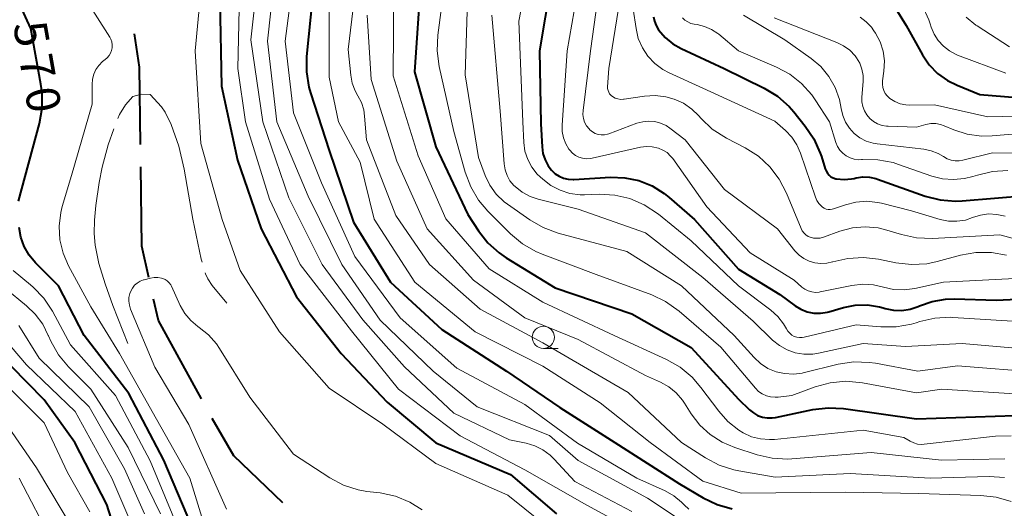
# Model space of a CAD drawing. Units: metres. Extents: x -68000 to -66000, y 22500 to 24000.
# Drawn here: x -67278 to -67167, y 23394 to 23448 of the extents above; entities that cross this region are included whole.
import ezdxf

# ---------------------------------------------------------------- set-up
doc = ezdxf.new("R2010")
doc.units = ezdxf.units.M
for name, color, linetype, lineweight in [('110600_大字・町・丁目界', 7, 'Continuous', 40), ('633100_広葉樹林', 7, 'Continuous', 13), ('710100_等高線(計曲線)', 7, 'Continuous', 40), ('710200_等高線(主曲線)', 7, 'Continuous', 13), ('710300_等高線(補助曲線)', 7, 'Continuous', 13)]:
    doc.layers.add(name, color=color, linetype=linetype, lineweight=lineweight)
doc.styles.add('Style-WORKING', font='MS Gothic.ttf')

msp = doc.modelspace()

# ---------------------------------------------------------------- linework, layer by layer
at = {"layer": '110600_大字・町・丁目界', "linetype": 'Continuous', "lineweight": 40, "flags": 128}
for points in [[(-67264.16, 23434.45), (-67264.28, 23443.17), (-67264.85, 23446.9)], [(-67263.24, 23419.53), (-67264.01, 23423.04), (-67264.13, 23431.95)], [(-67257.33, 23405.89), (-67262.17, 23414.68), (-67262.7, 23417.09)], [(-67248.18, 23394.21), (-67253.7, 23399.48), (-67256.12, 23403.71)]]:
    msp.add_lwpolyline(points, dxfattribs=at)
at = {"layer": '633100_広葉樹林', "linetype": 'Continuous', "lineweight": 13}
msp.add_line((-67218.93, 23411.56), (-67217.26, 23411.56), dxfattribs=at)
msp.add_circle((-67218.93, 23412.81), 1.25, dxfattribs=at)
at = {"layer": '710100_等高線(計曲線)', "linetype": 'Continuous', "lineweight": 40, "flags": 128}
for points, elevation in [([(-67240.19, 23472.43), (-67239.91, 23471.89), (-67239.73, 23471.31), (-67239.66, 23470.65), (-67239.74, 23469.32), (-67240.06, 23468.02), (-67240.27, 23467.48), (-67243.05, 23460.95), (-67244.85, 23451), (-67245.53, 23444.35), (-67245.55, 23442.61), (-67245.27, 23440.89), (-67245.09, 23440.26), (-67243, 23433.79), (-67240.24, 23425.76), (-67236.1, 23419), (-67230.32, 23413.68), (-67223.08, 23409), (-67217.08, 23404.92), (-67210.91, 23401), (-67203.65, 23396.35), (-67200.98, 23394.78), (-67199.41, 23394.02), (-67197.73, 23393.56)], 560), ([(-67217.42, 23456.58), (-67219.37, 23445), (-67219.21, 23436.79), (-67219.08, 23434.19), (-67218.97, 23433.45), (-67218.74, 23432.74), (-67218.39, 23432.08), (-67218, 23431.57), (-67217.61, 23431.19), (-67217.15, 23430.9), (-67216.66, 23430.68), (-67216.13, 23430.56), (-67215.59, 23430.53), (-67215.5, 23430.53)], 540), ([(-67277.88, 23428.12), (-67275.54, 23436.81), (-67275.23, 23438.53), (-67275.23, 23440.27), (-67275.36, 23441.23), (-67276.51, 23447.49), (-67279.9, 23455)], 570), ([(-67232.68, 23453), (-67233.39, 23442.61), (-67231, 23434.19), (-67227.4, 23426.6), (-67226.2, 23424.76), (-67225.16, 23423.42), (-67223.9, 23422.28), (-67223.12, 23421.75), (-67217.62, 23418.38), (-67209, 23415.46), (-67202.32, 23411.68), (-67197, 23405.88), (-67195.77, 23404.67), (-67195.34, 23404.31), (-67194.86, 23404.04), (-67194.33, 23403.85), (-67193.78, 23403.75), (-67193.22, 23403.76), (-67192.85, 23403.81), (-67188.67, 23404.69), (-67186.94, 23404.9), (-67185.2, 23404.81), (-67177, 23403.64), (-67165.96, 23404.04)], 550), ([(-67255.27, 23450.73), (-67255.07, 23441), (-67253.28, 23432.72), (-67250.64, 23425), (-67246.65, 23417.35), (-67241.62, 23411), (-67236.48, 23405.52), (-67231, 23400.94), (-67222.61, 23397.39), (-67217.47, 23393)], 570), ([(-67179.16, 23449.41), (-67178.18, 23447.82), (-67176.34, 23444.54), (-67175.58, 23443.42), (-67174.64, 23442.45), (-67173.54, 23441.66), (-67172.45, 23441.12), (-67169.9, 23440.1), (-67162.53, 23439.47)], 520), ([(-67206.54, 23448.8), (-67206.45, 23448.3), (-67206.27, 23447.82), (-67206, 23447.35), (-67205.26, 23446.49), (-67204.38, 23445.77), (-67203.45, 23445.24), (-67198.61, 23443), (-67194.13, 23440.78), (-67192.64, 23439.88), (-67191.33, 23438.72), (-67190.81, 23438.13), (-67189.52, 23436.54)], 530), ([(-67189.52, 23436.54), (-67188.54, 23435.1), (-67187.83, 23433.51), (-67187.7, 23433.1), (-67187.29, 23431.75), (-67187.18, 23431.49), (-67187.03, 23431.24), (-67186.84, 23431.03), (-67186.62, 23430.85), (-67186.36, 23430.71), (-67186.09, 23430.62), (-67186, 23430.6), (-67185.15, 23430.53), (-67184.3, 23430.6), (-67184.01, 23430.66), (-67183.78, 23430.71), (-67183.05, 23430.82), (-67182.3, 23430.8), (-67181.58, 23430.65), (-67181.38, 23430.58), (-67176.06, 23428.68), (-67174.37, 23428.24), (-67172.63, 23428.1), (-67171.9, 23428.14), (-67161, 23429.02)], 530), ([(-67215.5, 23430.53), (-67211.38, 23430.78), (-67209.78, 23430.73), (-67208.21, 23430.41), (-67206.72, 23429.82), (-67205.35, 23428.98), (-67204.79, 23428.52), (-67201.95, 23426.05), (-67197, 23420.45), (-67192.38, 23417.62), (-67190.65, 23416.35), (-67190, 23415.96), (-67189.29, 23415.68), (-67188.55, 23415.53), (-67187.79, 23415.52), (-67187.03, 23415.63), (-67186.86, 23415.68), (-67185.23, 23416.15), (-67183.89, 23416.42), (-67182.52, 23416.45), (-67181.17, 23416.24), (-67180.77, 23416.13), (-67180.52, 23416.05), (-67179.6, 23415.86), (-67178.66, 23415.83), (-67177.72, 23415.96), (-67176.83, 23416.26), (-67176.67, 23416.33), (-67175.24, 23416.85), (-67173.75, 23417.11), (-67172.73, 23417.14), (-67168.05, 23417), (-67163.35, 23417.2)], 540), ([(-67258.41, 23391.59), (-67261.54, 23399), (-67265.5, 23406.5), (-67270.51, 23413), (-67273.39, 23418.61), (-67275.97, 23421.19), (-67276.68, 23422.04), (-67277.23, 23423), (-67277.61, 23424.04), (-67277.81, 23425.13)], 570), ([(-67266.71, 23390.14), (-67267.97, 23394.03), (-67271.56, 23401), (-67275, 23405.77), (-67280.57, 23411.43)], 560)]:
    msp.add_lwpolyline(points, dxfattribs=dict(at, elevation=elevation))
at = {"layer": '710200_等高線(主曲線)', "linetype": 'Continuous', "lineweight": 13, "flags": 128}
for points, elevation in [([(-67243.02, 23471.21), (-67242.77, 23470.82), (-67242.6, 23470.39), (-67242.5, 23469.94), (-67242.48, 23469.45), (-67242.62, 23467), (-67246.5, 23457), (-67247.92, 23446.08), (-67247, 23438.04), (-67243.83, 23430.17), (-67240.12, 23421.88), (-67235.02, 23415), (-67228.66, 23409.34), (-67221, 23405.25), (-67215.08, 23400.92), (-67208.41, 23397), (-67205.24, 23395.56), (-67204.27, 23395.01), (-67203.41, 23394.3), (-67203.13, 23394), (-67202.58, 23393.49)], 562), ([(-67236.64, 23470.89), (-67236.83, 23470.34), (-67240.78, 23461), (-67243, 23450.25), (-67243, 23442.03), (-67241.93, 23437), (-67239.51, 23432.49), (-67237.93, 23426.07), (-67233.38, 23419), (-67226.59, 23413.41), (-67219, 23409.56), (-67212.56, 23405.44), (-67206.92, 23401), (-67201, 23396.64), (-67196.7, 23395.3), (-67185, 23395.4), (-67176.75, 23395.25), (-67169.8, 23395.06), (-67168.07, 23394.86), (-67166.39, 23394.36)], 558), ([(-67249.12, 23467.65), (-67248.88, 23467.46), (-67248.69, 23467.24), (-67248.53, 23466.98), (-67248.42, 23466.7), (-67248.36, 23466.4), (-67248.35, 23466.29), (-67248.28, 23465), (-67250.58, 23457), (-67251.77, 23446.23), (-67250.45, 23437), (-67247.52, 23428.48), (-67243.77, 23421), (-67239.21, 23414.79), (-67234.52, 23409.48), (-67229, 23404.3), (-67222.72, 23401.28), (-67220.86, 23400.91), (-67219.89, 23400.63), (-67218.99, 23400.18), (-67218.17, 23399.58), (-67217.72, 23399.14), (-67215.4, 23396.6), (-67209, 23393.24)], 566), ([(-67251.64, 23461.71), (-67251.7, 23461.34), (-67253, 23454.76), (-67253.26, 23443), (-67252.39, 23437), (-67249.69, 23428.31), (-67246.24, 23421), (-67240.48, 23413.52), (-67235.2, 23407), (-67228.26, 23401.74), (-67221, 23397.92), (-67214.03, 23393.97), (-67207, 23390.15)], 568), ([(-67259.79, 23461.19), (-67259.55, 23461.11), (-67259.32, 23460.99), (-67259.12, 23460.83), (-67258.95, 23460.64), (-67258.81, 23460.43), (-67258.72, 23460.19), (-67257.68, 23456.83), (-67257.31, 23455.13), (-67257.25, 23453.39), (-67257.28, 23452.91), (-67258.05, 23445), (-67257.41, 23434.59), (-67255, 23426.05), (-67253, 23420.3), (-67248.58, 23413.42), (-67243, 23407.09), (-67236.95, 23403.05), (-67231, 23398.64), (-67222.92, 23395.08), (-67217, 23390.31)], 572), ([(-67239.19, 23458.81), (-67240.85, 23445.15), (-67240.56, 23442.24), (-67240.4, 23441.36), (-67240.08, 23440.51), (-67239.77, 23439.95), (-67239.37, 23439.19), (-67239.1, 23438.36), (-67239, 23437.66), (-67238.79, 23435), (-67235.5, 23426.5), (-67231.71, 23421), (-67226.01, 23415.99), (-67219, 23412.18), (-67209.4, 23406.6), (-67203.4, 23401)], 556), ([(-67219.63, 23459), (-67221.68, 23448.32), (-67221.25, 23437), (-67221.13, 23434.69), (-67220.99, 23433.72), (-67220.68, 23432.78), (-67220.22, 23431.91), (-67219.61, 23431.14), (-67219.29, 23430.82), (-67219, 23430.56), (-67218.08, 23429.85), (-67217.05, 23429.32), (-67215.94, 23428.98), (-67214.79, 23428.83), (-67214.29, 23428.82), (-67212.65, 23428.88), (-67210.91, 23428.78), (-67209.21, 23428.39), (-67207.61, 23427.7), (-67206.01, 23426.64), (-67202.34, 23423.66), (-67197, 23418.58), (-67193.38, 23415.85), (-67192.6, 23415.14), (-67191.95, 23414.31), (-67191.63, 23413.75), (-67191.47, 23413.49), (-67191.26, 23413.26), (-67191.02, 23413.06), (-67190.75, 23412.92), (-67190.45, 23412.82), (-67190.14, 23412.78), (-67189.84, 23412.79), (-67189.64, 23412.82), (-67183.79, 23414.21), (-67181.03, 23413.98), (-67179.29, 23413.98), (-67177.57, 23414.28), (-67177.06, 23414.44), (-67176.66, 23414.57), (-67174.97, 23414.96), (-67173.23, 23415.06), (-67172.92, 23415.04), (-67165, 23414.54)], 542), ([(-67248.72, 23457), (-67249.91, 23446.09), (-67248.87, 23437), (-67245.33, 23428.67), (-67241.57, 23421), (-67237.26, 23414.74), (-67231.3, 23409), (-67226.35, 23405), (-67218.22, 23401.78), (-67215, 23398.96), (-67207.24, 23394.76), (-67202.42, 23391.58)], 564), ([(-67214.16, 23457), (-67216.24, 23445), (-67216.83, 23436.64), (-67216.81, 23435.92), (-67216.68, 23435.21), (-67216.42, 23434.54), (-67216.05, 23433.93), (-67215.97, 23433.82), (-67215.67, 23433.5), (-67215.33, 23433.24), (-67214.94, 23433.05), (-67214.53, 23432.92), (-67214.1, 23432.86), (-67213.67, 23432.89), (-67213.46, 23432.92), (-67208.02, 23434.15), (-67207.36, 23434.24), (-67206.69, 23434.21), (-67206, 23434.06), (-67205.49, 23433.84), (-67205.03, 23433.55), (-67204.63, 23433.17), (-67204.39, 23432.88), (-67200.55, 23427.45), (-67195.71, 23422.29), (-67190.77, 23419.23), (-67189.89, 23418.45), (-67189.55, 23418.2), (-67189.18, 23418.02), (-67188.78, 23417.9), (-67188.37, 23417.86), (-67187.96, 23417.89), (-67187.84, 23417.91), (-67184.28, 23418.63), (-67183.06, 23418.77), (-67181.84, 23418.7), (-67180.74, 23418.44), (-67179.59, 23418.19), (-67178.41, 23418.13), (-67177.21, 23418.29), (-67174, 23419), (-67164.52, 23419.48)], 538), ([(-67229.68, 23455), (-67230.78, 23446.75), (-67230.86, 23445), (-67230.63, 23443.24), (-67229, 23435.93), (-67227.71, 23431.34), (-67227.09, 23429.71), (-67226.2, 23428.21), (-67225.15, 23426.97), (-67222.61, 23424.44), (-67221.27, 23423.32), (-67219.76, 23422.45), (-67219.07, 23422.16), (-67213, 23419.87), (-67206.76, 23417.57), (-67205.19, 23416.82), (-67203.69, 23415.75), (-67199, 23411.69), (-67195.11, 23407.09), (-67194.75, 23406.74), (-67194.34, 23406.45), (-67193.88, 23406.24), (-67193.4, 23406.11), (-67192.9, 23406.07), (-67192.55, 23406.09), (-67191, 23406.29), (-67188.38, 23407.26), (-67186.7, 23407.71), (-67184.96, 23407.87), (-67183.08, 23407.7), (-67177, 23406.56), (-67174.17, 23407), (-67163.68, 23406.32)], 548), ([(-67212.26, 23455), (-67213.65, 23445), (-67214.47, 23438.27), (-67214.49, 23437.83), (-67214.42, 23437.38), (-67214.29, 23436.96), (-67214.08, 23436.56), (-67213.8, 23436.21), (-67213.7, 23436.11), (-67213.42, 23435.89), (-67213.11, 23435.72), (-67212.78, 23435.6), (-67212.42, 23435.55), (-67212.07, 23435.55), (-67211.72, 23435.62), (-67211.57, 23435.67), (-67208.41, 23436.85), (-67207.76, 23437.03), (-67207.09, 23437.09), (-67206.41, 23437.04), (-67205.76, 23436.87), (-67205.15, 23436.59), (-67204.71, 23436.3), (-67203.01, 23435), (-67198.59, 23429.41), (-67192.63, 23425), (-67190.68, 23422.54), (-67190.21, 23422.05), (-67189.67, 23421.65), (-67189.07, 23421.35), (-67188.42, 23421.16), (-67187.75, 23421.09), (-67187.07, 23421.13), (-67186.44, 23421.28), (-67186.42, 23421.29), (-67184.72, 23421.68), (-67182.98, 23421.78), (-67181.27, 23421.58), (-67179.33, 23421.17), (-67177.59, 23420.97), (-67175.85, 23421.07), (-67174.71, 23421.31), (-67172.06, 23422.02), (-67170.35, 23422.32), (-67168.6, 23422.32), (-67166.89, 23422.02)], 536), ([(-67209.79, 23454.21), (-67211.56, 23443), (-67211.71, 23440.96), (-67211.71, 23440.74), (-67211.66, 23440.53), (-67211.59, 23440.33), (-67211.48, 23440.14), (-67211.33, 23439.98), (-67211.16, 23439.84), (-67210.87, 23439.68), (-67210.56, 23439.58), (-67210.24, 23439.53), (-67209.91, 23439.54), (-67209.85, 23439.55), (-67207.55, 23439.89), (-67206.36, 23439.96), (-67205.17, 23439.82), (-67204.25, 23439.57), (-67203.2, 23439.09), (-67202.25, 23438.44), (-67201.51, 23437.72), (-67201.21, 23437.4), (-67199.95, 23436.2), (-67198.34, 23435.16), (-67196.26, 23434.08)], 534), ([(-67227.39, 23453), (-67227.72, 23442.28), (-67226.23, 23433), (-67225.47, 23431), (-67224.93, 23429.89), (-67224.21, 23428.9), (-67223.32, 23428.04), (-67222.95, 23427.76), (-67220.46, 23426), (-67218.95, 23425.13), (-67217.27, 23424.51), (-67209.55, 23422.45), (-67203.4, 23418.6), (-67197.5, 23413), (-67195.25, 23410.53), (-67194.53, 23409.86), (-67193.7, 23409.32), (-67192.79, 23408.94)], 546), ([(-67267.91, 23444.2), (-67267.7, 23444.45), (-67267.53, 23444.72), (-67267.42, 23445.02), (-67267.35, 23445.34), (-67267.35, 23445.66), (-67267.4, 23445.98), (-67267.5, 23446.28), (-67267.63, 23446.51), (-67270.67, 23451.33)], 572), ([(-67235.73, 23452.27), (-67235.81, 23442.19), (-67233, 23433.2), (-67229.89, 23426.11), (-67225, 23420.51), (-67219, 23416.75), (-67210.97, 23413), (-67205.09, 23410.31), (-67203.57, 23409.45), (-67202.23, 23408.33), (-67201.23, 23407.19), (-67199.23, 23404.5), (-67198.19, 23403.35), (-67196.98, 23402.38), (-67196.48, 23402.08), (-67195.54, 23401.65), (-67194.55, 23401.4), (-67193.53, 23401.32), (-67192.98, 23401.35), (-67183, 23402.37), (-67178.45, 23401.55), (-67177.73, 23401.13), (-67177.32, 23400.94), (-67176.89, 23400.82), (-67176.45, 23400.78), (-67176.16, 23400.8), (-67168.14, 23401.71), (-67166.39, 23401.76)], 552), ([(-67208.85, 23449.68), (-67208.52, 23447.48), (-67208.26, 23446.38), (-67207.81, 23445.34), (-67207.18, 23444.4), (-67206.4, 23443.57), (-67205.49, 23442.9), (-67204.8, 23442.53), (-67201, 23440.79), (-67192.92, 23437.08), (-67191.74, 23436.04), (-67191.03, 23435.3), (-67190.46, 23434.44), (-67190.06, 23433.51), (-67188.37, 23428.54), (-67188.2, 23428.17), (-67187.98, 23427.83), (-67187.69, 23427.54), (-67187.57, 23427.43), (-67187.37, 23427.31), (-67187.16, 23427.22), (-67186.93, 23427.17), (-67186.7, 23427.16), (-67186.47, 23427.19), (-67186.33, 23427.24), (-67185, 23427.7), (-67183.82, 23428), (-67182.61, 23428.09), (-67181.4, 23427.97), (-67180.95, 23427.87), (-67177.56, 23427), (-67174.35, 23426.05), (-67173.42, 23425.87), (-67172.47, 23425.84), (-67171.53, 23425.98), (-67170.71, 23426.25), (-67169.83, 23426.53), (-67168.92, 23426.66), (-67168, 23426.62), (-67167.07, 23426.42)], 532), ([(-67176.35, 23450.03), (-67175.62, 23448.45), (-67175.48, 23448.03), (-67175.36, 23447.64), (-67175.03, 23446.85), (-67174.58, 23446.13), (-67174, 23445.5), (-67173.32, 23444.98), (-67172.57, 23444.58), (-67172.4, 23444.51), (-67167, 23442.48)], 518), ([(-67238.7, 23449), (-67238.25, 23441.75), (-67235.4, 23432.6), (-67231.99, 23425), (-67226.78, 23419.22), (-67221.01, 23414.99), (-67215, 23412.58), (-67207.47, 23408.53)], 554), ([(-67224.73, 23449), (-67223.78, 23438.22), (-67223.34, 23432.29), (-67223.23, 23431.62), (-67223.01, 23430.98), (-67222.68, 23430.39), (-67222.25, 23429.87), (-67222.11, 23429.73), (-67221.31, 23429.1), (-67220.4, 23428.62), (-67219.52, 23428.33), (-67215, 23427.21), (-67207.44, 23424.56), (-67201, 23419.52), (-67195.36, 23414.64), (-67193.18, 23412.5), (-67192.42, 23411.88), (-67191.56, 23411.39), (-67190.63, 23411.07), (-67189.66, 23410.91), (-67188.67, 23410.92), (-67188.02, 23411.02), (-67183, 23412.12), (-67178.24, 23411.76), (-67171.9, 23412.1), (-67162.88, 23411.32)], 544), ([(-67203.31, 23448.71), (-67203.03, 23448.44), (-67202.71, 23448.23), (-67202.35, 23448.07), (-67201.97, 23447.98), (-67201.64, 23447.93), (-67200.81, 23447.73), (-67200.03, 23447.39), (-67199.32, 23446.92), (-67199.22, 23446.84), (-67197, 23444.97), (-67192.75, 23443.15), (-67191.25, 23442.35), (-67189.92, 23441.3), (-67188.79, 23440.03), (-67188.41, 23439.49), (-67186.8, 23437), (-67186.07, 23434.7), (-67185.88, 23434.25), (-67185.62, 23433.84), (-67185.29, 23433.49), (-67184.9, 23433.19), (-67184.47, 23432.97), (-67184, 23432.82), (-67183.52, 23432.76), (-67183.2, 23432.77), (-67183.09, 23432.77), (-67181.35, 23432.75), (-67179.64, 23432.43), (-67179.02, 23432.23), (-67175.31, 23430.92), (-67174.1, 23430.61), (-67172.86, 23430.52), (-67171.61, 23430.64), (-67170.67, 23430.88), (-67170.18, 23431.04), (-67168.49, 23431.44), (-67166.75, 23431.55)], 528), ([(-67196.44, 23449), (-67191.79, 23446.21), (-67188.86, 23444.14), (-67187.77, 23443.21), (-67186.86, 23442.11), (-67186.15, 23440.87), (-67185.67, 23439.52), (-67185.47, 23438.51), (-67185.29, 23437.72), (-67184.99, 23436.98), (-67184.56, 23436.3), (-67184.01, 23435.71), (-67183.38, 23435.22), (-67182.67, 23434.85), (-67181.9, 23434.61), (-67181.43, 23434.53), (-67176.21, 23433.93), (-67175.37, 23433.76), (-67174.58, 23433.44), (-67174, 23433.1), (-67173.59, 23432.87), (-67173.14, 23432.71), (-67172.68, 23432.63), (-67172.21, 23432.63), (-67171.82, 23432.7), (-67168.48, 23433.52), (-67160.54, 23433.46)], 526), ([(-67193, 23448.71), (-67185.97, 23445.94), (-67185.2, 23445.56), (-67184.5, 23445.05), (-67183.91, 23444.43), (-67183.74, 23444.2), (-67183.39, 23443.59), (-67183.14, 23442.93), (-67183.02, 23442.23), (-67183.01, 23441.53), (-67183.15, 23439.79), (-67183.15, 23439.26), (-67183.05, 23438.74), (-67182.87, 23438.24), (-67182.6, 23437.79), (-67182.26, 23437.38), (-67181.85, 23437.05), (-67181.39, 23436.78), (-67180.89, 23436.61), (-67180.37, 23436.52), (-67180.2, 23436.51), (-67177, 23436.43), (-67175.95, 23436.71), (-67175.41, 23436.81), (-67174.86, 23436.81), (-67174.32, 23436.72), (-67173.89, 23436.58), (-67172.82, 23436.12), (-67171.31, 23435.63), (-67169.73, 23435.41), (-67168.51, 23435.43), (-67159, 23436.21)], 524), ([(-67183.36, 23448.78), (-67182.66, 23448.26), (-67182.07, 23447.63), (-67181.79, 23447.25), (-67181.61, 23446.96), (-67181.1, 23446), (-67180.76, 23444.96), (-67180.61, 23443.88), (-67180.67, 23442.69), (-67180.82, 23441.6), (-67180.84, 23441.24), (-67180.8, 23440.88), (-67180.69, 23440.53), (-67180.53, 23440.21), (-67180.31, 23439.92), (-67180.05, 23439.67), (-67180, 23439.63), (-67179.44, 23439.29), (-67178.84, 23439.05), (-67178.2, 23438.93), (-67177.76, 23438.9), (-67175, 23438.92), (-67169, 23437.56), (-67162.29, 23437.71)], 522), ([(-67171.43, 23448.75), (-67170.34, 23447.87), (-67170.22, 23447.79), (-67166.56, 23445.44)], 516), ([(-67255.9, 23388.1), (-67258.62, 23397), (-67262.38, 23403.62), (-67266.53, 23411), (-67269.77, 23416.23), (-67272.25, 23420.83), (-67272.86, 23422.25), (-67273.22, 23423.75), (-67273.31, 23425.29), (-67273.13, 23426.83), (-67272.96, 23427.51), (-67271.94, 23431), (-67269.6, 23439), (-67269.62, 23441.21), (-67269.58, 23441.79), (-67269.43, 23442.35), (-67269.19, 23442.88), (-67268.87, 23443.35), (-67268.46, 23443.77), (-67268.16, 23444), (-67267.91, 23444.2)], 572), ([(-67196.26, 23434.08), (-67194.78, 23433.15), (-67193.5, 23431.97), (-67192.43, 23430.59), (-67191.61, 23429), (-67189.98, 23425.04), (-67189.84, 23424.77), (-67189.65, 23424.52), (-67189.43, 23424.32), (-67189.17, 23424.15), (-67188.95, 23424.05), (-67188.58, 23423.96), (-67188.2, 23423.93), (-67187.83, 23423.96), (-67187.48, 23424.06), (-67185.61, 23424.73), (-67184.21, 23425.1), (-67182.78, 23425.23), (-67181.34, 23425.1), (-67180.35, 23424.86), (-67178.7, 23424.35), (-67177, 23423.99), (-67175.22, 23423.92), (-67167.67, 23424.33), (-67165.29, 23423.67)], 534), ([(-67261.92, 23393), (-67265.55, 23400.45), (-67269.76, 23407), (-67272.27, 23409.51), (-67273.39, 23410.85), (-67274.26, 23412.36), (-67274.52, 23412.96), (-67274.54, 23413), (-67275.16, 23414.27), (-67276, 23415.42), (-67276.98, 23416.36), (-67281.75, 23420.25)], 566), ([(-67259.78, 23391), (-67263.08, 23398.92), (-67267, 23406.29), (-67272.04, 23411.96), (-67274.07, 23415.73), (-67275.02, 23417.19), (-67276.22, 23418.45), (-67276.52, 23418.71), (-67278.47, 23420.31)], 568), ([(-67254.51, 23393.49), (-67258.76, 23403), (-67262.55, 23409.45), (-67265.29, 23415.99), (-67265.43, 23416.42), (-67265.48, 23416.86), (-67265.47, 23417.3), (-67265.37, 23417.74), (-67265.27, 23418), (-67265.09, 23418.34), (-67264.84, 23418.65), (-67264.55, 23418.91), (-67264.21, 23419.11), (-67263.85, 23419.26), (-67263.78, 23419.28), (-67263.04, 23419.47), (-67262.64, 23419.54), (-67262.22, 23419.53), (-67261.81, 23419.46), (-67261.68, 23419.42), (-67261.41, 23419.3), (-67261.17, 23419.14), (-67260.96, 23418.93), (-67260.78, 23418.7), (-67260.7, 23418.54), (-67259.71, 23416.39)], 574), ([(-67259.71, 23416.39), (-67259.19, 23415.49), (-67258.52, 23414.69), (-67257.73, 23414.02), (-67257.6, 23413.93), (-67256.54, 23413.08), (-67255.65, 23412.06), (-67255.31, 23411.57), (-67251.9, 23406.1), (-67247, 23399.67), (-67242.91, 23397.04), (-67241.37, 23396.22), (-67239.71, 23395.69), (-67238.74, 23395.51), (-67237.25, 23395.33), (-67235.55, 23394.96), (-67233.94, 23394.3), (-67232.54, 23393.43)], 574), ([(-67265.14, 23391.76), (-67267.39, 23397), (-67271.51, 23404.49), (-67277, 23409.72), (-67282.2, 23415.8)], 562), ([(-67263.71, 23392.99), (-67265.98, 23398.02), (-67269.96, 23405), (-67275.55, 23410.45), (-67277.86, 23414.14)], 564), ([(-67192.79, 23408.94), (-67191.83, 23408.73), (-67190.84, 23408.68), (-67189.86, 23408.8), (-67189.75, 23408.83), (-67185.8, 23409.78), (-67184.07, 23410.04), (-67182.33, 23409.99), (-67181.63, 23409.89), (-67176.88, 23409), (-67172.41, 23409.59), (-67163, 23408.85)], 546), ([(-67269.85, 23393.2), (-67272.36, 23397.64), (-67275, 23403.2), (-67280.9, 23409.1)], 558), ([(-67207.47, 23408.53), (-67205.78, 23407.76), (-67204.83, 23407.24), (-67204, 23406.56), (-67203.3, 23405.74), (-67203.09, 23405.43), (-67202.32, 23404.22), (-67201.36, 23402.96), (-67200.19, 23401.88), (-67198.86, 23401.02), (-67197.43, 23400.42), (-67194.91, 23399.61), (-67193.22, 23399.22), (-67191.47, 23399.13), (-67191.01, 23399.16), (-67182.11, 23399.89), (-67174.22, 23399), (-67167.09, 23399.18)], 554), ([(-67271.6, 23391), (-67275.84, 23398.16), (-67279, 23402.73)], 556), ([(-67203.4, 23401), (-67200.72, 23399.27), (-67199.18, 23398.45), (-67197.53, 23397.92), (-67196.97, 23397.81), (-67192.89, 23397.11), (-67184.48, 23397.52), (-67175.49, 23397), (-67168.87, 23397.17), (-67167.13, 23397.07)], 556), ([(-67274.11, 23389.89), (-67277.82, 23397)], 554)]:
    msp.add_lwpolyline(points, dxfattribs=dict(at, elevation=elevation))
at = {"layer": '710300_等高線(補助曲線)', "linetype": 'Continuous', "lineweight": 13, "elevation": 573, "flags": 128}
for points in [[(-67266.71, 23437.39), (-67266.52, 23437.83), (-67265.88, 23438.93), (-67265.04, 23439.85), (-67264.08, 23440.13), (-67263.11, 23440.1), (-67261.82, 23438.7), (-67261.42, 23438.09), (-67260.72, 23436.7), (-67259.89, 23434.29), (-67259.28, 23431.68), (-67258.29, 23426.08), (-67257.35, 23421.58), (-67257.26, 23421.26)], [(-67265.6, 23412.12), (-67267.29, 23416.39), (-67268.16, 23418.83), (-67268.85, 23421.11), (-67269.27, 23423.15), (-67269.38, 23424.46), (-67269.35, 23425.96), (-67269.21, 23427.6), (-67268.83, 23430.18), (-67268.47, 23431.92), (-67267.81, 23434.42), (-67267.19, 23436.24)], [(-67256.9, 23420.06), (-67256.87, 23419.95), (-67256.62, 23419.36), (-67256.13, 23418.62), (-67254.47, 23416.64)]]:
    msp.add_lwpolyline(points, dxfattribs=at)

# ---------------------------------------------------------------- texts
at = {"layer": '710100_等高線(計曲線)', "linetype": 'Continuous', "lineweight": 40, "style": 'Style-WORKING'}
for s, p in [('5', (-67278.5, 23447.97, -10)), ('7', (-67277.85, 23444.28, -10)), ('0', (-67277.2, 23440.58, -10))]:
    msp.add_text(s, height=3.75, rotation=280, dxfattribs=at).set_placement(p)

doc.saveas('drawing.dxf')
